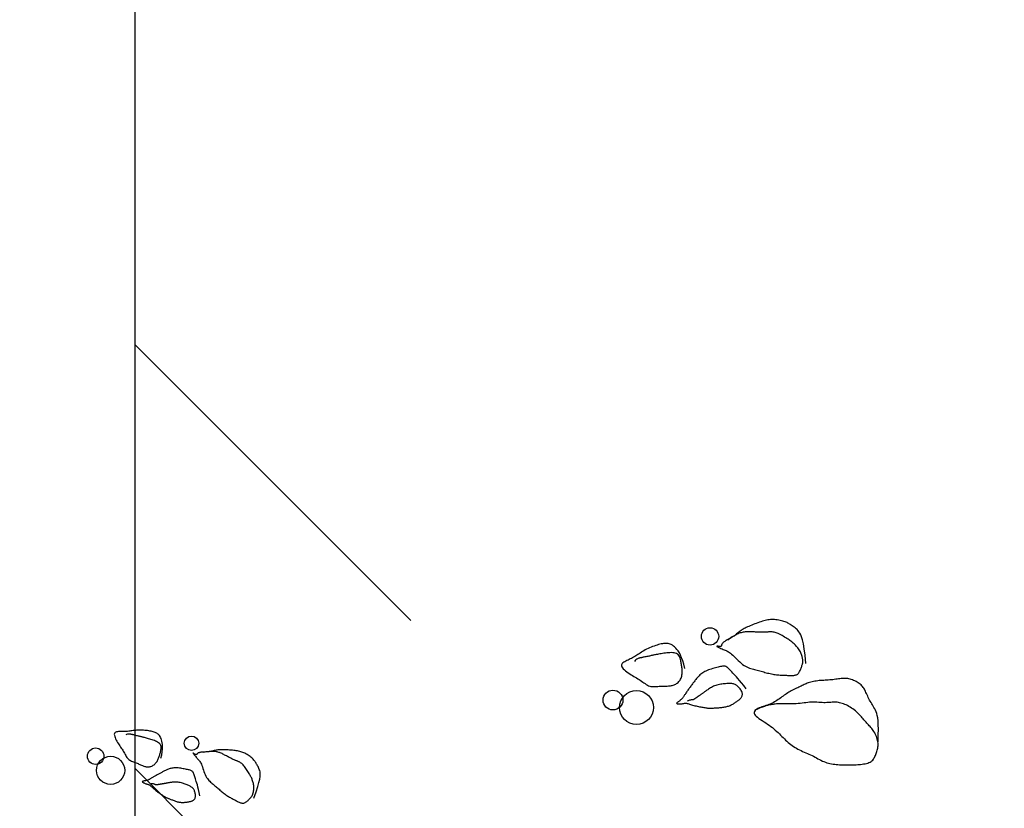
# Model space of a CAD drawing. Units: millimetres. Extents: x 8931 to 424302, y 20249 to 152904.
# Drawn here: x 215230 to 215406, y 99807 to 99947 of the extents above; entities that cross this region are included whole.
import ezdxf

# ---------------------------------------------------------------- set-up
doc = ezdxf.new("R2010")
doc.units = ezdxf.units.MM
doc.header["$LTSCALE"] = 0.01
doc.linetypes.add('HIDDEN', pattern=[0.375, 0.25, -0.125])
doc.layers.add('F18th', color=7, linetype='Continuous')
doc.layers.add('IN-C-TOILET', color=250, linetype='HIDDEN')

msp = doc.modelspace()

# ---------------------------------------------------------------- hatches: boundary and pattern name
at = {"layer": 'IN-C-TOILET'}
h = msp.add_hatch(dxfattribs=at)
h.set_pattern_fill('AR-RROOF', color=256, scale=10, angle=315, style=0)
h.set_pattern_definition([(315, (18775.63, -49304.15), (574.7364, -215.52615), [3810, -508, 1270, -254]), (315, (19104.3, -49453.22), (59.2697, 418.47994), [762, -83.82, 1524, -190.5]), (315, (19018.1, -49241.28), (1054.28207, -813.6112), [2032, -355.6, 1016, -254])])
h.paths.add_polyline_path([(213936.63, 98712.11), (213936.63, 99587.11), (212700.5, 99587.11), (212700.5, 98712.11)])
h.paths.add_polyline_path([(215250.99, 99587.11), (215250.99, 98712.11), (216465.5, 98712.11), (216465.5, 99587.11)])
h.paths.add_polyline_path([(215202.41, 98712.11), (215202.41, 99587.11), (213986.08, 99587.11), (213986.08, 98712.11)])
h.paths.add_polyline_path([(213936.63, 99637.11), (213936.63, 101512.11), (212700.5, 101512.11), (212700.5, 99637.11)])
h.paths.add_polyline_path([(215250.99, 101712.11), (215250.99, 99637.11), (216465.5, 99637.11), (216465.5, 101512.11), (216305.5, 101512.11), (216305.5, 101613), (216355.5, 101613), (216355.5, 101562.31), (216505.9, 101562.31), (216503.5, 101712.11)])
h.paths.add_polyline_path([(215202.41, 99637.11), (215202.41, 101712.11), (214310.1, 101712.11), (214310.1, 101562.31), (214460.5, 101562.31), (214460.5, 101612.11), (214510.5, 101612.11), (214510.5, 101512.11), (213986.08, 101512.11), (213986.08, 99637.11)])

# ---------------------------------------------------------------- linework, layer by layer
at = {"layer": 'F18th', "color": 8}
msp.add_line((215250.99, 98712.11), (215250.99, 101712.11), dxfattribs=at)
for points in [[(215370.37, 99832.84), (215370.22, 99834.29), (215370.06, 99835.44), (215369.91, 99836.35), (215369.75, 99837.04), (215369.6, 99837.56), (215369.45, 99837.95), (215369.29, 99838.24), (215369.12, 99838.47), (215368.96, 99838.67), (215368.78, 99838.85), (215368.61, 99839.01), (215368.44, 99839.16), (215368.26, 99839.3), (215368.09, 99839.42), (215367.92, 99839.53), (215367.76, 99839.64), (215367.61, 99839.74), (215367.46, 99839.84), (215367.31, 99839.93), (215367.16, 99840.02), (215367, 99840.1), (215366.84, 99840.18), (215366.66, 99840.25), (215366.46, 99840.32), (215366.25, 99840.39), (215366.02, 99840.45), (215365.78, 99840.5), (215365.53, 99840.55), (215365.27, 99840.59), (215365.02, 99840.62), (215364.76, 99840.64), (215364.51, 99840.65), (215364.27, 99840.65), (215364.04, 99840.64), (215363.8, 99840.61), (215363.58, 99840.58), (215363.34, 99840.53), (215363.11, 99840.48), (215362.87, 99840.41), (215362.62, 99840.34), (215362.36, 99840.26), (215362.09, 99840.17), (215361.81, 99840.07), (215361.53, 99839.97), (215361.26, 99839.86), (215360.98, 99839.75), (215360.72, 99839.65), (215360.46, 99839.54), (215360.22, 99839.43), (215359.98, 99839.33), (215359.76, 99839.23), (215359.56, 99839.13), (215359.36, 99839.03), (215359.17, 99838.92), (215358.99, 99838.81), (215358.82, 99838.7), (215358.65, 99838.58), (215358.5, 99838.46), (215358.34, 99838.33), (215358.19, 99838.21), (215358.04, 99838.08), (215357.89, 99837.96), (215357.73, 99837.84), (215357.57, 99837.72), (215357.4, 99837.61), (215357.22, 99837.5), (215357.04, 99837.39), (215356.86, 99837.29), (215356.69, 99837.2), (215356.52, 99837.11), (215356.36, 99837.02), (215356.2, 99836.93), (215356.06, 99836.85), (215355.94, 99836.77), (215355.82, 99836.69), (215355.72, 99836.62), (215355.64, 99836.55), (215355.56, 99836.48), (215355.5, 99836.41), (215355.45, 99836.35), (215355.42, 99836.28), (215355.39, 99836.23), (215355.37, 99836.17), (215355.36, 99836.12), (215355.35, 99836.07), (215355.34, 99836.03), (215355.33, 99835.99), (215355.31, 99835.95), (215355.29, 99835.93), (215355.26, 99835.9), (215355.22, 99835.88), (215355.17, 99835.87), (215355.11, 99835.86), (215355.05, 99835.86), (215354.98, 99835.86), (215354.9, 99835.87), (215354.81, 99835.88), (215354.72, 99835.9), (215354.64, 99835.91), (215354.57, 99835.92), (215354.52, 99835.93), (215354.49, 99835.92), (215354.49, 99835.9), (215354.53, 99835.87), (215354.62, 99835.82), (215354.74, 99835.75), (215354.89, 99835.68), (215355.06, 99835.6), (215355.25, 99835.51), (215355.44, 99835.42), (215355.63, 99835.34), (215355.82, 99835.26), (215355.99, 99835.19), (215356.15, 99835.13), (215356.3, 99835.06), (215356.45, 99834.99), (215356.61, 99834.9), (215356.77, 99834.8), (215356.94, 99834.67), (215357.13, 99834.51), (215357.34, 99834.32), (215357.57, 99834.09), (215357.81, 99833.85), (215358.06, 99833.6), (215358.32, 99833.35), (215358.58, 99833.1), (215358.84, 99832.87), (215359.1, 99832.66), (215359.35, 99832.48), (215359.6, 99832.33), (215359.84, 99832.21), (215360.08, 99832.11), (215360.32, 99832.02), (215360.55, 99831.94), (215360.78, 99831.88), (215361.01, 99831.81), (215361.24, 99831.75), (215361.47, 99831.69), (215361.7, 99831.63), (215361.93, 99831.56), (215362.16, 99831.5), (215362.39, 99831.44), (215362.62, 99831.38), (215362.85, 99831.32), (215363.08, 99831.25), (215363.31, 99831.19), (215363.54, 99831.13), (215363.77, 99831.08), (215364, 99831.02), (215364.23, 99830.97), (215364.46, 99830.93), (215364.68, 99830.89), (215364.9, 99830.86), (215365.13, 99830.83), (215365.35, 99830.81), (215365.57, 99830.79), (215365.79, 99830.77), (215366.01, 99830.76), (215366.23, 99830.75), (215366.45, 99830.74), (215366.67, 99830.73), (215366.89, 99830.72), (215367.1, 99830.71), (215367.31, 99830.71), (215367.51, 99830.7), (215367.7, 99830.7), (215367.88, 99830.7), (215368.05, 99830.7), (215368.21, 99830.71), (215368.35, 99830.72), (215368.48, 99830.75), (215368.6, 99830.78), (215368.71, 99830.82), (215368.81, 99830.88), (215368.91, 99830.95), (215369, 99831.04), (215369.09, 99831.15), (215369.17, 99831.27), (215369.25, 99831.41), (215369.32, 99831.56), (215369.39, 99831.71), (215369.45, 99831.87), (215369.51, 99832.02), (215369.57, 99832.17), (215369.62, 99832.31), (215369.66, 99832.45), (215369.7, 99832.58), (215369.73, 99832.69), (215369.76, 99832.81), (215369.79, 99832.91), (215369.8, 99833), (215369.82, 99833.09), (215369.82, 99833.17), (215369.83, 99833.25), (215369.83, 99833.32), (215369.82, 99833.39), (215369.81, 99833.47), (215369.8, 99833.55), (215369.78, 99833.63), (215369.76, 99833.73), (215369.74, 99833.84), (215369.71, 99833.97), (215369.68, 99834.1), (215369.64, 99834.24), (215369.59, 99834.4), (215369.53, 99834.55), (215369.46, 99834.72), (215369.38, 99834.89), (215369.28, 99835.06), (215369.17, 99835.24), (215369.06, 99835.42), (215368.93, 99835.59), (215368.8, 99835.76), (215368.66, 99835.92), (215368.52, 99836.07), (215368.39, 99836.21), (215368.25, 99836.34), (215368.12, 99836.46), (215367.98, 99836.57), (215367.84, 99836.68), (215367.69, 99836.79), (215367.53, 99836.9), (215367.37, 99837.01), (215367.18, 99837.13), (215366.99, 99837.26), (215366.78, 99837.4), (215366.56, 99837.54), (215366.34, 99837.68), (215366.11, 99837.81), (215365.89, 99837.94), (215365.67, 99838.06), (215365.45, 99838.16), (215365.25, 99838.24), (215365.06, 99838.31), (215364.87, 99838.36), (215364.7, 99838.4), (215364.53, 99838.43), (215364.37, 99838.45), (215364.23, 99838.46), (215364.09, 99838.46), (215363.95, 99838.46), (215363.83, 99838.45), (215363.7, 99838.44), (215363.58, 99838.43), (215363.45, 99838.42), (215363.31, 99838.41), (215363.17, 99838.4), (215363.01, 99838.39), (215362.84, 99838.38), (215362.66, 99838.38), (215362.47, 99838.39), (215362.27, 99838.39), (215362.06, 99838.4), (215361.85, 99838.41), (215361.63, 99838.42), (215361.41, 99838.43), (215361.19, 99838.44), (215360.97, 99838.44), (215360.76, 99838.45), (215360.54, 99838.46), (215360.33, 99838.46), (215360.13, 99838.46), (215359.93, 99838.46), (215359.74, 99838.45), (215359.55, 99838.44), (215359.38, 99838.42), (215359.2, 99838.39), (215359.03, 99838.35), (215358.86, 99838.31), (215358.68, 99838.26), (215358.5, 99838.2), (215358.32, 99838.12), (215358.13, 99838.04), (215357.93, 99837.94), (215357.71, 99837.83), (215357.49, 99837.7), (215357.26, 99837.55), (215357.01, 99837.39), (215356.76, 99837.2), (215356.48, 99836.99)], [(215348.8, 99831.95), (215348.64, 99832.68), (215348.45, 99833.32), (215348.25, 99833.86), (215348.05, 99834.33), (215347.84, 99834.73), (215347.62, 99835.06), (215347.41, 99835.34), (215347.2, 99835.58), (215346.99, 99835.78), (215346.8, 99835.94), (215346.6, 99836.08), (215346.41, 99836.19), (215346.22, 99836.27), (215346.04, 99836.33), (215345.85, 99836.37), (215345.65, 99836.39), (215345.46, 99836.4), (215345.26, 99836.39), (215345.05, 99836.37), (215344.84, 99836.34), (215344.62, 99836.3), (215344.39, 99836.25), (215344.15, 99836.18), (215343.9, 99836.11), (215343.64, 99836.02), (215343.37, 99835.93), (215343.09, 99835.83), (215342.82, 99835.72), (215342.54, 99835.61), (215342.27, 99835.49), (215342.01, 99835.37), (215341.76, 99835.24), (215341.52, 99835.1), (215341.29, 99834.97), (215341.08, 99834.83), (215340.87, 99834.69), (215340.67, 99834.56), (215340.47, 99834.42), (215340.28, 99834.3), (215340.09, 99834.17), (215339.89, 99834.05), (215339.7, 99833.94), (215339.5, 99833.83), (215339.31, 99833.73), (215339.11, 99833.63), (215338.91, 99833.53), (215338.71, 99833.44), (215338.51, 99833.34), (215338.32, 99833.25), (215338.13, 99833.15), (215337.95, 99833.05), (215337.8, 99832.95), (215337.67, 99832.83), (215337.58, 99832.71), (215337.54, 99832.57), (215337.54, 99832.42), (215337.6, 99832.26), (215337.71, 99832.08), (215337.86, 99831.9), (215338.05, 99831.71), (215338.26, 99831.52), (215338.5, 99831.33), (215338.74, 99831.15), (215339, 99830.97), (215339.25, 99830.81), (215339.49, 99830.66), (215339.74, 99830.52), (215339.98, 99830.38), (215340.21, 99830.25), (215340.44, 99830.12), (215340.67, 99829.98), (215340.89, 99829.84), (215341.11, 99829.69), (215341.32, 99829.53), (215341.53, 99829.38), (215341.74, 99829.24), (215341.95, 99829.1), (215342.15, 99828.98), (215342.35, 99828.87), (215342.56, 99828.79), (215342.76, 99828.74), (215342.97, 99828.71), (215343.17, 99828.7), (215343.38, 99828.7), (215343.59, 99828.71), (215343.8, 99828.73), (215344.01, 99828.75), (215344.23, 99828.77), (215344.44, 99828.78), (215344.66, 99828.79), (215344.87, 99828.8), (215345.08, 99828.8), (215345.29, 99828.8), (215345.5, 99828.8), (215345.69, 99828.81), (215345.89, 99828.82), (215346.07, 99828.83), (215346.25, 99828.85), (215346.42, 99828.88), (215346.58, 99828.91), (215346.74, 99828.96), (215346.9, 99829.01), (215347.05, 99829.08), (215347.2, 99829.16), (215347.34, 99829.25), (215347.48, 99829.35), (215347.61, 99829.46), (215347.74, 99829.59), (215347.86, 99829.73), (215347.97, 99829.88), (215348.06, 99830.04), (215348.14, 99830.22), (215348.2, 99830.4), (215348.26, 99830.59), (215348.29, 99830.79), (215348.32, 99830.99), (215348.33, 99831.19), (215348.34, 99831.39), (215348.34, 99831.59), (215348.33, 99831.78), (215348.32, 99831.96), (215348.3, 99832.14), (215348.28, 99832.32), (215348.25, 99832.49), (215348.22, 99832.66), (215348.19, 99832.83), (215348.15, 99833.01), (215348.12, 99833.19), (215348.08, 99833.37), (215348.04, 99833.56), (215347.98, 99833.75), (215347.92, 99833.93), (215347.84, 99834.1), (215347.75, 99834.26), (215347.63, 99834.4), (215347.49, 99834.51), (215347.32, 99834.6), (215347.12, 99834.67), (215346.9, 99834.72), (215346.67, 99834.75), (215346.42, 99834.76), (215346.16, 99834.75), (215345.9, 99834.74), (215345.63, 99834.72), (215345.37, 99834.69), (215345.1, 99834.65), (215344.85, 99834.61), (215344.6, 99834.57), (215344.36, 99834.53), (215344.14, 99834.48), (215343.93, 99834.44), (215343.74, 99834.4), (215343.56, 99834.37), (215343.41, 99834.34), (215343.26, 99834.31), (215343.12, 99834.28), (215342.98, 99834.25), (215342.85, 99834.22), (215342.7, 99834.19), (215342.55, 99834.16), (215342.39, 99834.13), (215342.22, 99834.1), (215342.05, 99834.06), (215341.87, 99834.03), (215341.71, 99833.99), (215341.55, 99833.96), (215341.42, 99833.93), (215341.3, 99833.91), (215341.21, 99833.89), (215341.14, 99833.88), (215341.08, 99833.86), (215341.03, 99833.86), (215340.99, 99833.85), (215340.94, 99833.84), (215340.88, 99833.82), (215340.81, 99833.81), (215340.72, 99833.79), (215340.62, 99833.77), (215340.5, 99833.73), (215340.38, 99833.67), (215340.25, 99833.59), (215340.11, 99833.49), (215339.98, 99833.35), (215339.85, 99833.18)], [(215359.73, 99828.29), (215359.3, 99828.89), (215358.91, 99829.4), (215358.57, 99829.82), (215358.26, 99830.17), (215357.99, 99830.46), (215357.75, 99830.71), (215357.54, 99830.93), (215357.34, 99831.13), (215357.16, 99831.32), (215357, 99831.5), (215356.84, 99831.68), (215356.69, 99831.83), (215356.55, 99831.98), (215356.41, 99832.1), (215356.28, 99832.2), (215356.14, 99832.28), (215355.99, 99832.33), (215355.84, 99832.35), (215355.68, 99832.36), (215355.52, 99832.34), (215355.34, 99832.31), (215355.15, 99832.27), (215354.95, 99832.22), (215354.74, 99832.16), (215354.51, 99832.1), (215354.27, 99832.04), (215354.03, 99831.98), (215353.78, 99831.91), (215353.53, 99831.83), (215353.28, 99831.76), (215353.04, 99831.67), (215352.8, 99831.58), (215352.58, 99831.48), (215352.37, 99831.38), (215352.18, 99831.27), (215352, 99831.15), (215351.82, 99831.03), (215351.66, 99830.91), (215351.51, 99830.78), (215351.37, 99830.65), (215351.24, 99830.52), (215351.11, 99830.39), (215350.99, 99830.26), (215350.88, 99830.13), (215350.78, 99829.99), (215350.67, 99829.86), (215350.57, 99829.72), (215350.47, 99829.58), (215350.37, 99829.45), (215350.27, 99829.31), (215350.17, 99829.18), (215350.07, 99829.04), (215349.97, 99828.91), (215349.87, 99828.77), (215349.77, 99828.63), (215349.67, 99828.5), (215349.57, 99828.36), (215349.47, 99828.23), (215349.38, 99828.09), (215349.28, 99827.96), (215349.19, 99827.83), (215349.1, 99827.7), (215349.01, 99827.57), (215348.93, 99827.45), (215348.86, 99827.33), (215348.78, 99827.22), (215348.72, 99827.11), (215348.65, 99827), (215348.58, 99826.9), (215348.52, 99826.81), (215348.45, 99826.72), (215348.38, 99826.63), (215348.31, 99826.55), (215348.23, 99826.47), (215348.15, 99826.4), (215348.07, 99826.33), (215347.98, 99826.27), (215347.9, 99826.2), (215347.81, 99826.14), (215347.73, 99826.08), (215347.64, 99826.02), (215347.56, 99825.96), (215347.48, 99825.9), (215347.42, 99825.84), (215347.38, 99825.79), (215347.36, 99825.75), (215347.37, 99825.71), (215347.4, 99825.68), (215347.47, 99825.65), (215347.57, 99825.64), (215347.69, 99825.63), (215347.82, 99825.62), (215347.96, 99825.63), (215348.1, 99825.63), (215348.24, 99825.65), (215348.37, 99825.66), (215348.48, 99825.68), (215348.57, 99825.7), (215348.66, 99825.72), (215348.74, 99825.74), (215348.82, 99825.75), (215348.9, 99825.76), (215348.99, 99825.75), (215349.1, 99825.74), (215349.22, 99825.72), (215349.35, 99825.68), (215349.5, 99825.64), (215349.66, 99825.59), (215349.84, 99825.53), (215350.02, 99825.47), (215350.21, 99825.42), (215350.41, 99825.36), (215350.61, 99825.31), (215350.82, 99825.26), (215351.03, 99825.22), (215351.24, 99825.17), (215351.44, 99825.13), (215351.65, 99825.1), (215351.84, 99825.06), (215352.03, 99825.03), (215352.21, 99825), (215352.39, 99824.97), (215352.55, 99824.94), (215352.71, 99824.92), (215352.86, 99824.9), (215353.01, 99824.88), (215353.15, 99824.87), (215353.28, 99824.86), (215353.41, 99824.86), (215353.54, 99824.87), (215353.67, 99824.87), (215353.8, 99824.88), (215353.93, 99824.9), (215354.07, 99824.91), (215354.21, 99824.92), (215354.36, 99824.93), (215354.52, 99824.94), (215354.69, 99824.95), (215354.86, 99824.96), (215355.04, 99824.98), (215355.22, 99824.99), (215355.4, 99825), (215355.58, 99825.02), (215355.76, 99825.05), (215355.94, 99825.08), (215356.11, 99825.11), (215356.27, 99825.15), (215356.44, 99825.2), (215356.6, 99825.25), (215356.75, 99825.31), (215356.9, 99825.37), (215357.05, 99825.44), (215357.2, 99825.51), (215357.34, 99825.59), (215357.47, 99825.67), (215357.6, 99825.75), (215357.73, 99825.83), (215357.85, 99825.92), (215357.97, 99826), (215358.08, 99826.08), (215358.19, 99826.15), (215358.29, 99826.22), (215358.38, 99826.29), (215358.47, 99826.37), (215358.56, 99826.44), (215358.64, 99826.51), (215358.72, 99826.59), (215358.79, 99826.67), (215358.86, 99826.75), (215358.93, 99826.85), (215358.98, 99826.94), (215359.02, 99827.05), (215359.05, 99827.16), (215359.07, 99827.28), (215359.07, 99827.41), (215359.05, 99827.54), (215359, 99827.69), (215358.94, 99827.83), (215358.86, 99827.99), (215358.77, 99828.14), (215358.66, 99828.29), (215358.55, 99828.43), (215358.44, 99828.56), (215358.32, 99828.69), (215358.21, 99828.79), (215358.1, 99828.89), (215357.98, 99828.97), (215357.87, 99829.04), (215357.75, 99829.1), (215357.62, 99829.15), (215357.49, 99829.18), (215357.34, 99829.21), (215357.19, 99829.24), (215357.03, 99829.25), (215356.85, 99829.26), (215356.67, 99829.26), (215356.48, 99829.26), (215356.28, 99829.25), (215356.08, 99829.23), (215355.86, 99829.21), (215355.65, 99829.19), (215355.43, 99829.16), (215355.21, 99829.13), (215354.98, 99829.09), (215354.76, 99829.05), (215354.54, 99828.99), (215354.33, 99828.93), (215354.12, 99828.85), (215353.92, 99828.77), (215353.72, 99828.67), (215353.54, 99828.58), (215353.37, 99828.47), (215353.2, 99828.37), (215353.04, 99828.26), (215352.9, 99828.16), (215352.76, 99828.07), (215352.63, 99827.98), (215352.52, 99827.9), (215352.41, 99827.82), (215352.31, 99827.75), (215352.21, 99827.68), (215352.12, 99827.62), (215352.03, 99827.55), (215351.95, 99827.49), (215351.86, 99827.43), (215351.77, 99827.37), (215351.69, 99827.31), (215351.61, 99827.25), (215351.53, 99827.2), (215351.45, 99827.14), (215351.38, 99827.09), (215351.31, 99827.04), (215351.25, 99827), (215351.19, 99826.96), (215351.13, 99826.92), (215351.08, 99826.88), (215351.04, 99826.85), (215350.99, 99826.82), (215350.95, 99826.79), (215350.9, 99826.76), (215350.86, 99826.72), (215350.82, 99826.69), (215350.77, 99826.66), (215350.73, 99826.63), (215350.68, 99826.6), (215350.64, 99826.57), (215350.6, 99826.54), (215350.55, 99826.51), (215350.51, 99826.48), (215350.47, 99826.45), (215350.42, 99826.42), (215350.37, 99826.39), (215350.31, 99826.37), (215350.25, 99826.35), (215350.19, 99826.34), (215350.11, 99826.33), (215350.03, 99826.33), (215349.94, 99826.33), (215349.85, 99826.32), (215349.74, 99826.31), (215349.63, 99826.29), (215349.51, 99826.25), (215349.39, 99826.2), (215349.26, 99826.12)], [(215383.21, 99818.9), (215383.25, 99820.11), (215383.26, 99821.11), (215383.25, 99821.93), (215383.2, 99822.6), (215383.14, 99823.13), (215383.06, 99823.57), (215382.96, 99823.93), (215382.85, 99824.23), (215382.74, 99824.51), (215382.61, 99824.77), (215382.48, 99825.01), (215382.35, 99825.23), (215382.22, 99825.45), (215382.08, 99825.67), (215381.95, 99825.88), (215381.82, 99826.09), (215381.7, 99826.32), (215381.58, 99826.54), (215381.47, 99826.78), (215381.36, 99827.01), (215381.25, 99827.23), (215381.15, 99827.46), (215381.05, 99827.67), (215380.95, 99827.88), (215380.86, 99828.07), (215380.77, 99828.25), (215380.67, 99828.42), (215380.57, 99828.58), (215380.46, 99828.73), (215380.33, 99828.87), (215380.2, 99829.01), (215380.04, 99829.14), (215379.87, 99829.27), (215379.68, 99829.4), (215379.48, 99829.51), (215379.28, 99829.62), (215379.06, 99829.73), (215378.85, 99829.82), (215378.63, 99829.9), (215378.42, 99829.98), (215378.22, 99830.04), (215378.03, 99830.09), (215377.84, 99830.13), (215377.65, 99830.16), (215377.46, 99830.17), (215377.27, 99830.18), (215377.07, 99830.18), (215376.86, 99830.17), (215376.64, 99830.15), (215376.41, 99830.12), (215376.17, 99830.09), (215375.93, 99830.05), (215375.67, 99830.01), (215375.41, 99829.98), (215375.15, 99829.94), (215374.88, 99829.91), (215374.62, 99829.89), (215374.35, 99829.87), (215374.08, 99829.85), (215373.81, 99829.84), (215373.54, 99829.82), (215373.27, 99829.81), (215373.01, 99829.79), (215372.74, 99829.77), (215372.47, 99829.74), (215372.21, 99829.7), (215371.95, 99829.66), (215371.7, 99829.61), (215371.46, 99829.56), (215371.22, 99829.5), (215371, 99829.44), (215370.79, 99829.37), (215370.59, 99829.3), (215370.41, 99829.23), (215370.23, 99829.15), (215370.05, 99829.07), (215369.88, 99828.98), (215369.7, 99828.89), (215369.52, 99828.8), (215369.33, 99828.71), (215369.12, 99828.62), (215368.91, 99828.52), (215368.69, 99828.41), (215368.46, 99828.31), (215368.23, 99828.2), (215368, 99828.08), (215367.77, 99827.97), (215367.55, 99827.84), (215367.33, 99827.71), (215367.12, 99827.58), (215366.92, 99827.44), (215366.71, 99827.3), (215366.51, 99827.16), (215366.31, 99827.01), (215366.1, 99826.86), (215365.89, 99826.71), (215365.67, 99826.56), (215365.45, 99826.4), (215365.22, 99826.25), (215364.99, 99826.11), (215364.75, 99825.97), (215364.51, 99825.84), (215364.26, 99825.71), (215364.01, 99825.6), (215363.76, 99825.5), (215363.51, 99825.41), (215363.26, 99825.33), (215363.01, 99825.25), (215362.76, 99825.17), (215362.52, 99825.09), (215362.28, 99825.01), (215362.05, 99824.91), (215361.83, 99824.81), (215361.63, 99824.69), (215361.45, 99824.56), (215361.31, 99824.43), (215361.2, 99824.28), (215361.14, 99824.13), (215361.13, 99823.96), (215361.19, 99823.79), (215361.31, 99823.62), (215361.49, 99823.44), (215361.72, 99823.25), (215361.99, 99823.06), (215362.29, 99822.86), (215362.6, 99822.66), (215362.92, 99822.46), (215363.24, 99822.25), (215363.55, 99822.04), (215363.85, 99821.83), (215364.13, 99821.62), (215364.4, 99821.4), (215364.67, 99821.18), (215364.92, 99820.96), (215365.17, 99820.74), (215365.41, 99820.51), (215365.64, 99820.29), (215365.87, 99820.06), (215366.09, 99819.84), (215366.31, 99819.62), (215366.54, 99819.4), (215366.76, 99819.19), (215366.98, 99818.98), (215367.21, 99818.77), (215367.44, 99818.58), (215367.68, 99818.39), (215367.93, 99818.22), (215368.17, 99818.05), (215368.43, 99817.88), (215368.69, 99817.73), (215368.95, 99817.58), (215369.22, 99817.44), (215369.5, 99817.31), (215369.77, 99817.18), (215370.06, 99817.06), (215370.34, 99816.94), (215370.62, 99816.82), (215370.9, 99816.7), (215371.18, 99816.57), (215371.45, 99816.44), (215371.72, 99816.3), (215371.99, 99816.16), (215372.25, 99816.01), (215372.51, 99815.87), (215372.77, 99815.73), (215373.03, 99815.59), (215373.3, 99815.46), (215373.56, 99815.35), (215373.83, 99815.24), (215374.1, 99815.16), (215374.38, 99815.08), (215374.65, 99815.01), (215374.93, 99814.96), (215375.21, 99814.92), (215375.49, 99814.88), (215375.77, 99814.85), (215376.04, 99814.83), (215376.32, 99814.81), (215376.59, 99814.8), (215376.87, 99814.79), (215377.14, 99814.79), (215377.41, 99814.79), (215377.68, 99814.79), (215377.95, 99814.79), (215378.23, 99814.79), (215378.5, 99814.79), (215378.77, 99814.79), (215379.04, 99814.8), (215379.31, 99814.81), (215379.58, 99814.82), (215379.85, 99814.84), (215380.11, 99814.86), (215380.38, 99814.89), (215380.64, 99814.93), (215380.89, 99814.98), (215381.14, 99815.03), (215381.37, 99815.1), (215381.59, 99815.18), (215381.79, 99815.27), (215381.97, 99815.38), (215382.12, 99815.51), (215382.26, 99815.64), (215382.37, 99815.79), (215382.48, 99815.95), (215382.57, 99816.11), (215382.65, 99816.29), (215382.73, 99816.46), (215382.8, 99816.64), (215382.87, 99816.82), (215382.94, 99817), (215383.01, 99817.18), (215383.07, 99817.37), (215383.12, 99817.56), (215383.16, 99817.76), (215383.19, 99817.96), (215383.21, 99818.18), (215383.21, 99818.4), (215383.2, 99818.63), (215383.17, 99818.87), (215383.13, 99819.11), (215383.07, 99819.35), (215383.01, 99819.59), (215382.92, 99819.83), (215382.83, 99820.06), (215382.72, 99820.28), (215382.61, 99820.49), (215382.48, 99820.69), (215382.35, 99820.89), (215382.22, 99821.07), (215382.08, 99821.25), (215381.94, 99821.42), (215381.79, 99821.59), (215381.65, 99821.75), (215381.51, 99821.9), (215381.37, 99822.05), (215381.23, 99822.2), (215381.1, 99822.35), (215380.96, 99822.5), (215380.82, 99822.65), (215380.68, 99822.81), (215380.53, 99822.98), (215380.39, 99823.15), (215380.24, 99823.32), (215380.08, 99823.5), (215379.92, 99823.68), (215379.75, 99823.86), (215379.57, 99824.04), (215379.38, 99824.22), (215379.17, 99824.39), (215378.95, 99824.57), (215378.73, 99824.73), (215378.5, 99824.89), (215378.26, 99825.04), (215378.02, 99825.19), (215377.77, 99825.32), (215377.53, 99825.44), (215377.29, 99825.55), (215377.06, 99825.64), (215376.82, 99825.73), (215376.59, 99825.79), (215376.36, 99825.85), (215376.14, 99825.89), (215375.91, 99825.92), (215375.69, 99825.94), (215375.47, 99825.94), (215375.25, 99825.94), (215375.03, 99825.92), (215374.81, 99825.9), (215374.58, 99825.89), (215374.34, 99825.87), (215374.09, 99825.86), (215373.82, 99825.85), (215373.54, 99825.85), (215373.25, 99825.87), (215372.95, 99825.88), (215372.64, 99825.9), (215372.32, 99825.92), (215371.99, 99825.93), (215371.67, 99825.93), (215371.34, 99825.93), (215371.02, 99825.91), (215370.7, 99825.88), (215370.37, 99825.85), (215370.04, 99825.81), (215369.71, 99825.77), (215369.36, 99825.73), (215369.01, 99825.7), (215368.64, 99825.67), (215368.26, 99825.65), (215367.86, 99825.64), (215367.47, 99825.64), (215367.08, 99825.64), (215366.7, 99825.65), (215366.33, 99825.65), (215365.99, 99825.65), (215365.67, 99825.65), (215365.39, 99825.64), (215365.14, 99825.62), (215364.91, 99825.6), (215364.7, 99825.58), (215364.51, 99825.55), (215364.32, 99825.52), (215364.13, 99825.48), (215363.94, 99825.44), (215363.73, 99825.4), (215363.51, 99825.35), (215363.26, 99825.28), (215362.97, 99825.19), (215362.63, 99825.07), (215362.22, 99824.91), (215361.75, 99824.71), (215361.2, 99824.45)], [(215255.59, 99815.95), (215255.73, 99816.56), (215255.82, 99817.1), (215255.87, 99817.59), (215255.88, 99818.01), (215255.86, 99818.38), (215255.82, 99818.71), (215255.76, 99819), (215255.69, 99819.25), (215255.61, 99819.48), (215255.52, 99819.67), (215255.42, 99819.84), (215255.32, 99819.99), (215255.21, 99820.12), (215255.09, 99820.24), (215254.96, 99820.33), (215254.82, 99820.42), (215254.68, 99820.5), (215254.53, 99820.56), (215254.36, 99820.62), (215254.19, 99820.68), (215254.01, 99820.72), (215253.82, 99820.77), (215253.62, 99820.8), (215253.4, 99820.84), (215253.17, 99820.87), (215252.94, 99820.9), (215252.7, 99820.92), (215252.45, 99820.94), (215252.2, 99820.95), (215251.95, 99820.96), (215251.71, 99820.96), (215251.48, 99820.96), (215251.25, 99820.94), (215251.03, 99820.92), (215250.82, 99820.9), (215250.61, 99820.87), (215250.41, 99820.84), (215250.22, 99820.81), (215250.03, 99820.78), (215249.84, 99820.76), (215249.65, 99820.74), (215249.46, 99820.72), (215249.28, 99820.71), (215249.09, 99820.71), (215248.91, 99820.7), (215248.73, 99820.7), (215248.54, 99820.7), (215248.36, 99820.7), (215248.18, 99820.7), (215248, 99820.7), (215247.83, 99820.68), (215247.68, 99820.66), (215247.54, 99820.62), (215247.43, 99820.56), (215247.35, 99820.47), (215247.3, 99820.36), (215247.28, 99820.21), (215247.3, 99820.04), (215247.35, 99819.85), (215247.42, 99819.64), (215247.51, 99819.42), (215247.62, 99819.19), (215247.74, 99818.97), (215247.87, 99818.75), (215248, 99818.54), (215248.13, 99818.33), (215248.26, 99818.14), (215248.39, 99817.95), (215248.52, 99817.76), (215248.65, 99817.58), (215248.77, 99817.39), (215248.88, 99817.21), (215248.99, 99817.02), (215249.1, 99816.83), (215249.2, 99816.64), (215249.31, 99816.45), (215249.41, 99816.28), (215249.52, 99816.11), (215249.63, 99815.96), (215249.76, 99815.83), (215249.89, 99815.71), (215250.04, 99815.61), (215250.19, 99815.53), (215250.35, 99815.46), (215250.51, 99815.39), (215250.67, 99815.33), (215250.84, 99815.27), (215251.01, 99815.21), (215251.17, 99815.14), (215251.34, 99815.07), (215251.5, 99814.99), (215251.66, 99814.92), (215251.82, 99814.85), (215251.97, 99814.77), (215252.12, 99814.71), (215252.27, 99814.64), (215252.41, 99814.59), (215252.55, 99814.54), (215252.69, 99814.5), (215252.83, 99814.47), (215252.96, 99814.44), (215253.1, 99814.43), (215253.24, 99814.42), (215253.38, 99814.43), (215253.52, 99814.44), (215253.66, 99814.47), (215253.8, 99814.51), (215253.94, 99814.56), (215254.08, 99814.62), (215254.22, 99814.7), (215254.35, 99814.79), (215254.47, 99814.89), (215254.58, 99815), (215254.69, 99815.13), (215254.79, 99815.26), (215254.88, 99815.4), (215254.96, 99815.55), (215255.04, 99815.7), (215255.11, 99815.84), (215255.17, 99815.99), (215255.23, 99816.14), (215255.28, 99816.28), (215255.33, 99816.42), (215255.37, 99816.55), (215255.41, 99816.69), (215255.45, 99816.83), (215255.48, 99816.98), (215255.52, 99817.13), (215255.56, 99817.28), (215255.59, 99817.44), (215255.62, 99817.6), (215255.64, 99817.75), (215255.64, 99817.91), (215255.63, 99818.06), (215255.59, 99818.21), (215255.52, 99818.35), (215255.43, 99818.48), (215255.3, 99818.6), (215255.16, 99818.71), (215254.99, 99818.82), (215254.81, 99818.92), (215254.61, 99819.01), (215254.41, 99819.09), (215254.2, 99819.17), (215253.99, 99819.24), (215253.78, 99819.31), (215253.58, 99819.37), (215253.38, 99819.43), (215253.18, 99819.48), (215253, 99819.53), (215252.82, 99819.58), (215252.67, 99819.62), (215252.52, 99819.65), (215252.39, 99819.69), (215252.27, 99819.72), (215252.16, 99819.75), (215252.04, 99819.77), (215251.93, 99819.8), (215251.81, 99819.83), (215251.69, 99819.86), (215251.56, 99819.9), (215251.42, 99819.93), (215251.27, 99819.97), (215251.13, 99820), (215250.99, 99820.04), (215250.87, 99820.07), (215250.75, 99820.1), (215250.66, 99820.12), (215250.58, 99820.14), (215250.52, 99820.16), (215250.47, 99820.17), (215250.43, 99820.18), (215250.4, 99820.19), (215250.36, 99820.2), (215250.31, 99820.21), (215250.25, 99820.22), (215250.18, 99820.24), (215250.09, 99820.26), (215249.99, 99820.27), (215249.88, 99820.27), (215249.75, 99820.26), (215249.61, 99820.23), (215249.46, 99820.18), (215249.31, 99820.1)], [(215272.12, 99808.86), (215272.52, 99810), (215272.82, 99810.92), (215273.03, 99811.66), (215273.17, 99812.24), (215273.24, 99812.68), (215273.26, 99813.03), (215273.25, 99813.3), (215273.21, 99813.53), (215273.16, 99813.75), (215273.09, 99813.94), (215273.02, 99814.13), (215272.94, 99814.3), (215272.86, 99814.47), (215272.78, 99814.62), (215272.69, 99814.77), (215272.61, 99814.91), (215272.53, 99815.04), (215272.45, 99815.17), (215272.37, 99815.29), (215272.29, 99815.41), (215272.2, 99815.53), (215272.11, 99815.64), (215272, 99815.76), (215271.88, 99815.89), (215271.74, 99816.01), (215271.59, 99816.14), (215271.43, 99816.27), (215271.26, 99816.39), (215271.08, 99816.51), (215270.9, 99816.63), (215270.71, 99816.74), (215270.53, 99816.84), (215270.35, 99816.92), (215270.17, 99817), (215269.98, 99817.06), (215269.8, 99817.12), (215269.61, 99817.17), (215269.41, 99817.21), (215269.21, 99817.25), (215268.99, 99817.28), (215268.77, 99817.31), (215268.53, 99817.34), (215268.29, 99817.37), (215268.04, 99817.39), (215267.8, 99817.41), (215267.55, 99817.43), (215267.31, 99817.45), (215267.08, 99817.46), (215266.86, 99817.47), (215266.65, 99817.47), (215266.45, 99817.48), (215266.26, 99817.48), (215266.07, 99817.47), (215265.89, 99817.46), (215265.72, 99817.44), (215265.55, 99817.42), (215265.38, 99817.39), (215265.22, 99817.35), (215265.06, 99817.31), (215264.9, 99817.27), (215264.74, 99817.23), (215264.58, 99817.2), (215264.42, 99817.16), (215264.25, 99817.13), (215264.08, 99817.11), (215263.91, 99817.09), (215263.74, 99817.08), (215263.57, 99817.07), (215263.41, 99817.06), (215263.25, 99817.05), (215263.09, 99817.04), (215262.95, 99817.03), (215262.81, 99817.02), (215262.69, 99817.01), (215262.57, 99816.99), (215262.47, 99816.97), (215262.38, 99816.94), (215262.3, 99816.92), (215262.23, 99816.89), (215262.17, 99816.86), (215262.12, 99816.83), (215262.08, 99816.79), (215262.05, 99816.76), (215262.02, 99816.72), (215262, 99816.69), (215261.97, 99816.66), (215261.95, 99816.64), (215261.93, 99816.62), (215261.9, 99816.6), (215261.86, 99816.6), (215261.83, 99816.6), (215261.79, 99816.61), (215261.74, 99816.62), (215261.69, 99816.64), (215261.64, 99816.67), (215261.58, 99816.7), (215261.52, 99816.74), (215261.46, 99816.79), (215261.4, 99816.83), (215261.35, 99816.86), (215261.32, 99816.88), (215261.29, 99816.89), (215261.29, 99816.87), (215261.31, 99816.83), (215261.35, 99816.76), (215261.42, 99816.67), (215261.51, 99816.56), (215261.61, 99816.44), (215261.71, 99816.3), (215261.83, 99816.17), (215261.94, 99816.04), (215262.05, 99815.91), (215262.16, 99815.8), (215262.25, 99815.69), (215262.35, 99815.59), (215262.43, 99815.48), (215262.52, 99815.36), (215262.6, 99815.22), (215262.69, 99815.06), (215262.77, 99814.88), (215262.86, 99814.65), (215262.95, 99814.41), (215263.04, 99814.14), (215263.14, 99813.86), (215263.24, 99813.57), (215263.35, 99813.29), (215263.47, 99813.03), (215263.59, 99812.78), (215263.71, 99812.55), (215263.84, 99812.35), (215263.98, 99812.17), (215264.12, 99812.01), (215264.27, 99811.86), (215264.42, 99811.72), (215264.57, 99811.58), (215264.72, 99811.45), (215264.87, 99811.32), (215265.02, 99811.19), (215265.17, 99811.06), (215265.32, 99810.93), (215265.47, 99810.8), (215265.62, 99810.68), (215265.77, 99810.55), (215265.92, 99810.42), (215266.07, 99810.29), (215266.22, 99810.16), (215266.38, 99810.03), (215266.53, 99809.91), (215266.68, 99809.78), (215266.83, 99809.66), (215266.99, 99809.55), (215267.14, 99809.44), (215267.3, 99809.33), (215267.46, 99809.23), (215267.62, 99809.13), (215267.78, 99809.04), (215267.94, 99808.95), (215268.1, 99808.86), (215268.26, 99808.77), (215268.42, 99808.69), (215268.58, 99808.6), (215268.74, 99808.52), (215268.9, 99808.43), (215269.05, 99808.35), (215269.2, 99808.28), (215269.35, 99808.21), (215269.48, 99808.14), (215269.61, 99808.08), (215269.73, 99808.03), (215269.84, 99807.99), (215269.95, 99807.96), (215270.05, 99807.94), (215270.15, 99807.94), (215270.24, 99807.94), (215270.34, 99807.96), (215270.44, 99808), (215270.55, 99808.05), (215270.65, 99808.11), (215270.76, 99808.19), (215270.87, 99808.27), (215270.98, 99808.36), (215271.08, 99808.45), (215271.18, 99808.55), (215271.28, 99808.64), (215271.37, 99808.73), (215271.45, 99808.82), (215271.52, 99808.9), (215271.59, 99808.98), (215271.65, 99809.05), (215271.71, 99809.12), (215271.75, 99809.18), (215271.8, 99809.24), (215271.83, 99809.3), (215271.86, 99809.36), (215271.88, 99809.41), (215271.91, 99809.47), (215271.92, 99809.53), (215271.94, 99809.59), (215271.96, 99809.67), (215271.98, 99809.75), (215272.01, 99809.84), (215272.03, 99809.94), (215272.05, 99810.05), (215272.07, 99810.18), (215272.09, 99810.31), (215272.11, 99810.45), (215272.11, 99810.6), (215272.11, 99810.75), (215272.1, 99810.92), (215272.09, 99811.09), (215272.06, 99811.26), (215272.03, 99811.44), (215271.99, 99811.61), (215271.94, 99811.78), (215271.9, 99811.95), (215271.84, 99812.11), (215271.79, 99812.25), (215271.73, 99812.39), (215271.67, 99812.52), (215271.6, 99812.66), (215271.53, 99812.79), (215271.45, 99812.93), (215271.36, 99813.07), (215271.27, 99813.23), (215271.17, 99813.39), (215271.06, 99813.57), (215270.95, 99813.76), (215270.83, 99813.94), (215270.71, 99814.12), (215270.59, 99814.3), (215270.46, 99814.47), (215270.34, 99814.62), (215270.22, 99814.76), (215270.09, 99814.88), (215269.98, 99814.99), (215269.86, 99815.08), (215269.74, 99815.16), (215269.63, 99815.23), (215269.53, 99815.29), (215269.42, 99815.34), (215269.32, 99815.39), (215269.22, 99815.43), (215269.12, 99815.47), (215269.03, 99815.5), (215268.92, 99815.54), (215268.82, 99815.58), (215268.71, 99815.62), (215268.59, 99815.67), (215268.46, 99815.73), (215268.32, 99815.8), (215268.18, 99815.87), (215268.03, 99815.94), (215267.88, 99816.02), (215267.72, 99816.11), (215267.56, 99816.19), (215267.4, 99816.28), (215267.24, 99816.37), (215267.07, 99816.45), (215266.92, 99816.53), (215266.76, 99816.62), (215266.6, 99816.69), (215266.45, 99816.77), (215266.3, 99816.84), (215266.15, 99816.9), (215266.01, 99816.95), (215265.86, 99817), (215265.72, 99817.05), (215265.58, 99817.08), (215265.44, 99817.11), (215265.29, 99817.14), (215265.13, 99817.15), (215264.96, 99817.17), (215264.79, 99817.17), (215264.6, 99817.17), (215264.4, 99817.16), (215264.19, 99817.14), (215263.96, 99817.12), (215263.72, 99817.08), (215263.46, 99817.03), (215263.18, 99816.97)], [(215262.49, 99809.26), (215262.38, 99809.87), (215262.27, 99810.39), (215262.16, 99810.83), (215262.06, 99811.2), (215261.96, 99811.52), (215261.87, 99811.8), (215261.79, 99812.04), (215261.71, 99812.26), (215261.65, 99812.47), (215261.59, 99812.66), (215261.53, 99812.85), (215261.48, 99813.02), (215261.42, 99813.18), (215261.37, 99813.32), (215261.3, 99813.45), (215261.22, 99813.56), (215261.13, 99813.65), (215261.02, 99813.72), (215260.91, 99813.78), (215260.78, 99813.83), (215260.63, 99813.87), (215260.48, 99813.9), (215260.31, 99813.94), (215260.13, 99813.97), (215259.94, 99814.01), (215259.74, 99814.05), (215259.53, 99814.09), (215259.31, 99814.13), (215259.1, 99814.16), (215258.88, 99814.19), (215258.67, 99814.22), (215258.46, 99814.23), (215258.26, 99814.24), (215258.07, 99814.23), (215257.88, 99814.22), (215257.7, 99814.2), (215257.53, 99814.17), (215257.36, 99814.14), (215257.2, 99814.1), (215257.05, 99814.05), (215256.91, 99814), (215256.76, 99813.95), (215256.63, 99813.89), (215256.5, 99813.83), (215256.37, 99813.77), (215256.24, 99813.7), (215256.12, 99813.64), (215255.99, 99813.57), (215255.87, 99813.51), (215255.74, 99813.44), (215255.62, 99813.37), (215255.5, 99813.31), (215255.37, 99813.24), (215255.25, 99813.17), (215255.12, 99813.11), (215255, 99813.04), (215254.88, 99812.98), (215254.75, 99812.91), (215254.63, 99812.84), (215254.51, 99812.78), (215254.4, 99812.71), (215254.28, 99812.65), (215254.17, 99812.59), (215254.07, 99812.52), (215253.97, 99812.46), (215253.87, 99812.4), (215253.78, 99812.34), (215253.69, 99812.29), (215253.61, 99812.23), (215253.53, 99812.19), (215253.44, 99812.14), (215253.36, 99812.1), (215253.27, 99812.07), (215253.19, 99812.04), (215253.1, 99812.01), (215253.02, 99811.99), (215252.93, 99811.97), (215252.84, 99811.96), (215252.76, 99811.94), (215252.67, 99811.92), (215252.58, 99811.91), (215252.5, 99811.89), (215252.42, 99811.88), (215252.36, 99811.86), (215252.31, 99811.83), (215252.27, 99811.81), (215252.26, 99811.78), (215252.28, 99811.74), (215252.32, 99811.7), (215252.39, 99811.65), (215252.47, 99811.6), (215252.57, 99811.55), (215252.68, 99811.5), (215252.79, 99811.45), (215252.9, 99811.41), (215253, 99811.38), (215253.09, 99811.36), (215253.17, 99811.34), (215253.24, 99811.32), (215253.31, 99811.3), (215253.37, 99811.29), (215253.43, 99811.26), (215253.5, 99811.22), (215253.58, 99811.18), (215253.66, 99811.12), (215253.75, 99811.04), (215253.84, 99810.95), (215253.95, 99810.86), (215254.06, 99810.75), (215254.17, 99810.64), (215254.3, 99810.53), (215254.42, 99810.42), (215254.56, 99810.31), (215254.7, 99810.2), (215254.84, 99810.09), (215254.98, 99809.98), (215255.12, 99809.88), (215255.26, 99809.78), (215255.4, 99809.68), (215255.53, 99809.59), (215255.65, 99809.5), (215255.77, 99809.41), (215255.89, 99809.33), (215256, 99809.26), (215256.1, 99809.19), (215256.21, 99809.13), (215256.31, 99809.07), (215256.41, 99809.01), (215256.5, 99808.96), (215256.6, 99808.92), (215256.7, 99808.88), (215256.8, 99808.84), (215256.91, 99808.8), (215257.01, 99808.76), (215257.13, 99808.72), (215257.24, 99808.67), (215257.37, 99808.62), (215257.5, 99808.57), (215257.63, 99808.52), (215257.77, 99808.46), (215257.91, 99808.41), (215258.05, 99808.35), (215258.19, 99808.3), (215258.34, 99808.26), (215258.48, 99808.22), (215258.62, 99808.18), (215258.76, 99808.15), (215258.9, 99808.13), (215259.04, 99808.11), (215259.17, 99808.1), (215259.31, 99808.09), (215259.45, 99808.09), (215259.58, 99808.09), (215259.71, 99808.1), (215259.84, 99808.11), (215259.97, 99808.12), (215260.1, 99808.14), (215260.22, 99808.16), (215260.34, 99808.18), (215260.45, 99808.2), (215260.56, 99808.21), (215260.66, 99808.23), (215260.75, 99808.25), (215260.85, 99808.27), (215260.94, 99808.29), (215261.03, 99808.32), (215261.11, 99808.35), (215261.2, 99808.38), (215261.28, 99808.42), (215261.36, 99808.47), (215261.44, 99808.52), (215261.51, 99808.59), (215261.57, 99808.66), (215261.63, 99808.74), (215261.67, 99808.84), (215261.7, 99808.95), (215261.72, 99809.07), (215261.73, 99809.21), (215261.72, 99809.35), (215261.71, 99809.5), (215261.68, 99809.65), (215261.65, 99809.8), (215261.61, 99809.94), (215261.57, 99810.07), (215261.53, 99810.19), (215261.47, 99810.3), (215261.42, 99810.41), (215261.36, 99810.5), (215261.29, 99810.59), (215261.21, 99810.67), (215261.12, 99810.74), (215261.02, 99810.82), (215260.92, 99810.89), (215260.8, 99810.96), (215260.67, 99811.03), (215260.53, 99811.1), (215260.39, 99811.16), (215260.24, 99811.23), (215260.08, 99811.29), (215259.91, 99811.35), (215259.74, 99811.41), (215259.57, 99811.47), (215259.39, 99811.53), (215259.21, 99811.58), (215259.02, 99811.62), (215258.84, 99811.66), (215258.65, 99811.69), (215258.47, 99811.71), (215258.29, 99811.72), (215258.11, 99811.72), (215257.94, 99811.71), (215257.77, 99811.69), (215257.6, 99811.67), (215257.45, 99811.65), (215257.3, 99811.63), (215257.17, 99811.61), (215257.04, 99811.59), (215256.92, 99811.57), (215256.82, 99811.55), (215256.71, 99811.53), (215256.62, 99811.51), (215256.53, 99811.5), (215256.44, 99811.48), (215256.35, 99811.47), (215256.26, 99811.45), (215256.17, 99811.44), (215256.09, 99811.42), (215256.01, 99811.41), (215255.93, 99811.4), (215255.85, 99811.38), (215255.78, 99811.37), (215255.71, 99811.36), (215255.64, 99811.35), (215255.59, 99811.34), (215255.53, 99811.33), (215255.48, 99811.32), (215255.43, 99811.31), (215255.39, 99811.3), (215255.34, 99811.3), (215255.3, 99811.29), (215255.25, 99811.28), (215255.21, 99811.27), (215255.17, 99811.27), (215255.12, 99811.26), (215255.08, 99811.25), (215255.04, 99811.24), (215254.99, 99811.24), (215254.95, 99811.23), (215254.9, 99811.22), (215254.86, 99811.22), (215254.81, 99811.21), (215254.77, 99811.21), (215254.72, 99811.21), (215254.67, 99811.22), (215254.61, 99811.23), (215254.55, 99811.25), (215254.49, 99811.28), (215254.42, 99811.31), (215254.35, 99811.34), (215254.27, 99811.37), (215254.18, 99811.4), (215254.07, 99811.41), (215253.96, 99811.42), (215253.84, 99811.4)]]:
    msp.add_lwpolyline(points, dxfattribs=at)
for centre, radius in [((215353.3, 99837.65), 1.54), ((215336.03, 99826.31), 1.76), ((215340.21, 99824.98), 3.02), ((215261.02, 99818.62), 1.28), ((215243.96, 99816.31), 1.47), ((215246.62, 99813.8), 2.51)]:
    msp.add_circle(centre, radius, dxfattribs=at)

doc.saveas('drawing.dxf')
